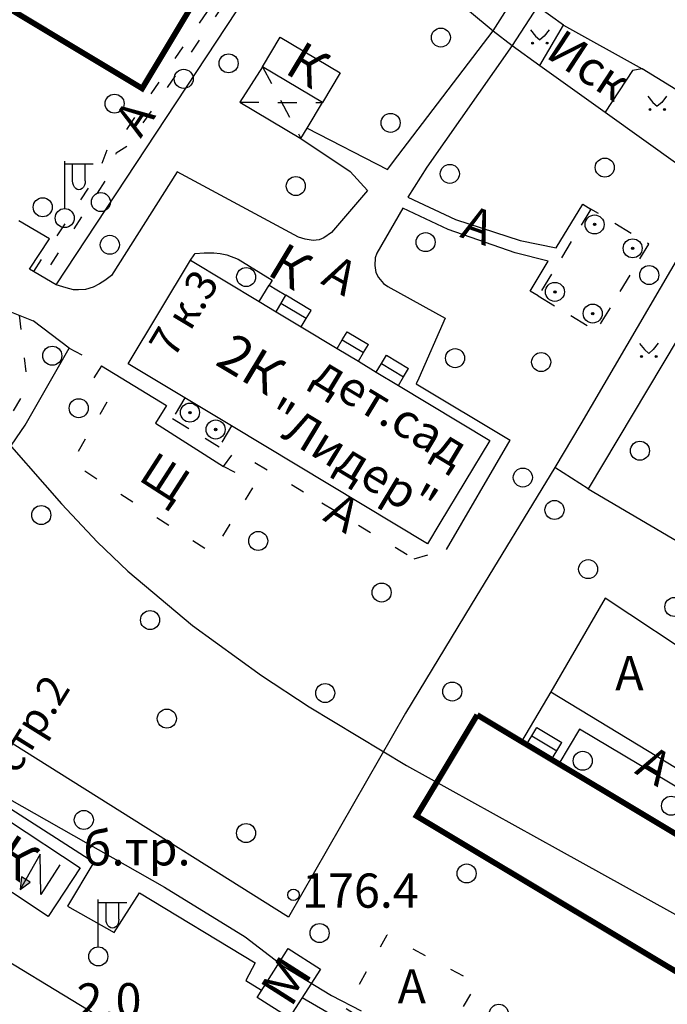
# Model space of a CAD drawing. Units: metres. Extents: x 2423 to 4390, y 77 to 2122.
# Drawn here: x 3598 to 3666, y 1298 to 1402 of the extents above; entities that cross this region are included whole.
import ezdxf
from ezdxf.enums import TextEntityAlignment as Align

# ---------------------------------------------------------------- set-up
doc = ezdxf.new("R2010")
doc.units = ezdxf.units.M
doc.header["$MEASUREMENT"] = 0
doc.linetypes.add('15-15', pattern=[6, 1.5, -3, 1.5])
doc.linetypes.add('20-10', pattern=[6, 2, -2, 2])
for name, color, linetype, lineweight in [('_ЕВА_ТОПОЛЬ_КИЙ_ПРО_ПЕКТ_', 7, 'Continuous', 25), ('_ЕВА_ТОПОЛЬ_КИЙ_ПРО_ПЕКТ_ (Construction)', 7, 'Continuous', 25), ('LABEL__ЕВА_ТОПОЛЬ_КИЙ_ПРО_ПЕКТ_', 7, 'Continuous', 25), ('LABEL__Ю_ИНО__КВ_14__Д_3', 7, 'Continuous', 25), ('LABEL_УЛ__ФЕОДО_ИЙ_КАЯ__ВЛ__7', 7, 'Continuous', 25), ('LABEL_УЛ_ДМИТРИЯ_УЛЬЯНОВА__ВЛ_9', 7, 'Continuous', 25), ('LABEL_УЛ_ДМИТРИЯ_УЛЬЯНОВА__ВЛ_9 (Construction)', 7, 'Continuous', 25), ('LABEL_УЛИЦА_ВВЕДЕН_КОГО__ВЛ_15 (Construction)', 7, 'Continuous', 25), ('LABEL_УЛИЦА_КАХОВКА__ВЛ_23', 7, 'Continuous', 25), ('LABEL_УЛИЦА_КЕРЧЕН_КАЯ__ВЛ_2', 7, 'Continuous', 25), ('КРА_НОЛИМАН_КАЯ_УЛ___ВЛ_2 (Construction)', 7, 'Continuous', 25), ('УЛ__ФЕОДО_ИЙ_КАЯ__ВЛ__7', 7, 'Continuous', 25), ('УЛИЦА_ГАРИБАЛЬДИ__ВЛ_17', 7, 'Continuous', 25), ('УЛИЦА_ГАРИБАЛЬДИ__ВЛ_17 (Construction)', 7, 'Continuous', 25), ('УЛИЦА_КАХОВКА__ВЛ_16', 7, 'Continuous', 25), ('УЛИЦА_КЕРЧЕН_КАЯ__ВЛ_30', 7, 'Continuous', 25), ('УЛИЦА_ПРОФ_ОЮ_НАЯ__ВЛ_32', 7, 'Continuous', 25), ('ЧЕРЕМУШКИ_20-21__АКАДЕМИЧ', 7, 'Continuous', 25)]:
    doc.layers.add(name, color=color, linetype=linetype, lineweight=lineweight)
doc.styles.add('Style-bm431', font='bm431.shx')
doc.styles.add('Style-d431', font='d431.shx')
doc.styles.add('Style-p131', font='p131.shx')
doc.linetypes.add('366', pattern='A,-0.1,[36,dgnlstyle-mos_new.shx,S=0.001587,R=0,X=0,Y=0],-1.9', length=2)
doc.linetypes.add('474_D', pattern='A,4,-1,[43,dgnlstyle-obnova.shx,S=0.015873,R=0,X=0,Y=0],-1,4', length=10)

# ---------------------------------------------------------------- blocks, each defined once
blk = doc.blocks.new('330')
at = {"layer": 'LABEL_УЛ_ДМИТРИЯ_УЛЬЯНОВА__ВЛ_9', "color": 251, "linetype": 'Continuous', "lineweight": 25}
blk.add_circle((0, 0), 0.6, dxfattribs=at)
blk = doc.blocks.new('409')
at = {"layer": 'LABEL_УЛ__ФЕОДО_ИЙ_КАЯ__ВЛ__7', "color": 251, "linetype": 'Continuous', "lineweight": 25}
blk.add_circle((0, 0), 1, dxfattribs=at)
blk = doc.blocks.new('409_1')
at = {"layer": 'LABEL_УЛ__ФЕОДО_ИЙ_КАЯ__ВЛ__7', "color": 251, "linetype": 'Continuous', "lineweight": 25}
blk.add_circle((0, 0), 1, dxfattribs=at)
blk = doc.blocks.new('409_2')
at = {"layer": 'LABEL_УЛ__ФЕОДО_ИЙ_КАЯ__ВЛ__7', "color": 251, "linetype": 'Continuous', "lineweight": 25}
blk.add_circle((0, 0), 1, dxfattribs=at)
blk = doc.blocks.new('112_2')
at = {"layer": 'УЛИЦА_КЕРЧЕН_КАЯ__ВЛ_30', "linetype": 'Continuous', "lineweight": 25}
blk.add_hatch(color=251, dxfattribs=at).paths.add_polyline_path([(-0.66, 1.16), (-1.46, 2.22), (-0.1, 2.09)])
at = {"layer": 'УЛИЦА_КЕРЧЕН_КАЯ__ВЛ_30', "color": 251, "linetype": 'Continuous', "lineweight": 25, "flags": 128}
blk.add_lwpolyline([(1.17, -1.95), (-1.97, 0.05), (2.28, 0.14), (-1.46, 2.22)], dxfattribs=at)
at = {"layer": 'УЛИЦА_КЕРЧЕН_КАЯ__ВЛ_30', "color": 251, "linetype": 'Continuous', "lineweight": 25}
mesh = blk.add_polyface(dxfattribs=at)
corners = [(-1.46, 2.22), (-0.66, 1.16), (-0.1, 2.09)]
mesh.append_faces([[corners[k] for k in face] for face in [(2, 0, 1)]], dxfattribs={"color": 251})
blk = doc.blocks.new('108_2')
at = {"layer": 'LABEL__ЕВА_ТОПОЛЬ_КИЙ_ПРО_ПЕКТ_', "linetype": 'Continuous', "lineweight": 25}
h = blk.add_hatch(color=251, dxfattribs=at)
edge = h.paths.add_edge_path()
edge.add_arc((0, 0), 0.127, 0, 360)
at = {"layer": 'LABEL__ЕВА_ТОПОЛЬ_КИЙ_ПРО_ПЕКТ_', "color": 251, "linetype": 'Continuous', "lineweight": 25}
for radius in [1, 0.127]:
    blk.add_circle((0, 0), radius, dxfattribs=at)
blk = doc.blocks.new('110_3')
at = {"layer": 'LABEL_УЛИЦА_КЕРЧЕН_КАЯ__ВЛ_2', "color": 251, "linetype": 'Continuous', "lineweight": 25}
for p, q in [((0, 1), (0, 6)), ((0, 3), (0, 6)), ((0, 5.686), (3, 5.686)), ((0.821, 3.918), (0.821, 5.686)), ((2.163, 3.918), (2.163, 5.686))]:
    blk.add_line(p, q, dxfattribs=at)
blk.add_circle((0.0002, 0.0001), 1, dxfattribs=at)
at = {"layer": 'LABEL_УЛИЦА_КЕРЧЕН_КАЯ__ВЛ_2', "color": 251, "linetype": 'Continuous', "lineweight": 25, "extrusion": (0, 0, -1)}
blk.add_ellipse((1.49225, 3.9177), major_axis=(0, -0.94252), ratio=0.712081416, start_param=4.71238898, end_param=7.853981634, dxfattribs=at)
blk = doc.blocks.new('416_1')
at = {"layer": 'LABEL__Ю_ИНО__КВ_14__Д_3', "linetype": 'Continuous', "lineweight": 25}
h = blk.add_hatch(color=251, dxfattribs=at)
edge = h.paths.add_edge_path()
edge.add_arc((-0.76, -0.33), 0.0976, 0, 360)
h = blk.add_hatch(color=251, dxfattribs=at)
edge = h.paths.add_edge_path()
edge.add_arc((0.77, -0.33), 0.0976, 0, 360)
at = {"layer": 'LABEL__Ю_ИНО__КВ_14__Д_3', "color": 251, "linetype": 'Continuous', "lineweight": 25, "flags": 128}
for points in [[(-0.97, 1.06), (-0.46, 0.41), (0, 0)], [(0.98, 1.06), (0.47, 0.41), (0, 0)]]:
    blk.add_lwpolyline(points, dxfattribs=at)
at = {"layer": 'LABEL__Ю_ИНО__КВ_14__Д_3', "color": 251, "linetype": 'Continuous', "lineweight": 25}
for centre in [(-0.76, -0.33), (0.77, -0.33)]:
    blk.add_circle(centre, 0.0976, dxfattribs=at)
blk = doc.blocks.new('389_1')
at = {"layer": 'LABEL_УЛ__ФЕОДО_ИЙ_КАЯ__ВЛ__7', "color": 251, "linetype": 'Continuous', "lineweight": 25}
blk.add_circle((0, 0), 1, dxfattribs=at)

msp = doc.modelspace()

# ---------------------------------------------------------------- linework, layer by layer
at = {"layer": 'LABEL__ЕВА_ТОПОЛЬ_КИЙ_ПРО_ПЕКТ_', "color": 251, "linetype": 'Continuous', "lineweight": 25, "flags": 128}
for points in [[(3623.03, 1396.92), (3620.65, 1393.19), (3627.07, 1389.36)], [(3627.73, 1390.47), (3629.34, 1393.16)], [(3627.07, 1389.36), (3627.73, 1390.47)], [(3628.15, 1371.29), (3625.49, 1372.9)], [(3627.63, 1370.44), (3624.97, 1372.04)], [(3627.11, 1369.57), (3627.63, 1370.44), (3628.15, 1371.29)], [(3630.86, 1367.3), (3631.41, 1368.21), (3631.93, 1369.06)], [(3631.93, 1369.06), (3634.16, 1367.71)], [(3631.41, 1368.21), (3633.65, 1366.86)], [(3633.1, 1365.95), (3633.65, 1366.86), (3634.16, 1367.71)], [(3634.99, 1364.82), (3635.53, 1365.72), (3636.05, 1366.58)], [(3636.05, 1366.58), (3638.37, 1365.18)], [(3635.53, 1365.72), (3637.85, 1364.32)], [(3637.31, 1363.42), (3637.85, 1364.32), (3638.37, 1365.18)], [(3650.77, 1325.66), (3651.33, 1326.59), (3651.85, 1327.45)], [(3651.85, 1327.45), (3654.48, 1325.87)], [(3651.33, 1326.59), (3653.97, 1325.01)], [(3653.41, 1324.08), (3653.97, 1325.01), (3654.48, 1325.87)]]:
    msp.add_lwpolyline(points, dxfattribs=at)
at = {"layer": 'LABEL__ЕВА_ТОПОЛЬ_КИЙ_ПРО_ПЕКТ_', "color": 251, "linetype": '20-10', "lineweight": 25, "flags": 128}
for points in [[(3623.03, 1396.92), (3627.07, 1389.36)], [(3620.65, 1393.19), (3629.34, 1393.16)], [(3657.54, 1381.96), (3652, 1372.83)], [(3652, 1372.83), (3658.09, 1369.13), (3663.63, 1378.27), (3657.54, 1381.96)], [(3614.88, 1362.1), (3613.57, 1359.92)], [(3613.57, 1359.92), (3618.47, 1356.97)], [(3619.78, 1359.15), (3618.47, 1356.97)]]:
    msp.add_lwpolyline(points, dxfattribs=at)
at = {"layer": 'LABEL_УЛИЦА_КАХОВКА__ВЛ_23', "color": 251, "linetype": '474_D', "lineweight": 25, "flags": 128}
for points in [[(3601.36, 1374), (3627.65, 1413.93), (3630.54, 1412.3)], [(3630.54, 1412.3), (3644.78, 1402.76), (3647.27, 1400.7), (3649.26, 1399.14), (3652.15, 1397.06), (3659.02, 1392.15), (3670.72, 1383.77)], [(3670.72, 1383.77), (3656.49, 1359.36)], [(3602.72, 1367.34), (3598.93, 1370.22)], [(3598.09, 1359.23), (3602.72, 1367.34)], [(3656.49, 1359.36), (3653.73, 1354.8)], [(3582.94, 1334.44), (3590.42, 1348.06), (3598.09, 1359.23)], [(3653.73, 1354.8), (3644.97, 1340.36)], [(3644.97, 1340.36), (3638.06, 1328.95)], [(3625.76, 1307.5), (3582.94, 1334.44)], [(3638.06, 1328.95), (3625.76, 1307.5)]]:
    msp.add_lwpolyline(points, dxfattribs=at)
at = {"layer": 'УЛ__ФЕОДО_ИЙ_КАЯ__ВЛ__7', "color": 251, "linetype": '366', "lineweight": 25, "flags": 128}
msp.add_lwpolyline([(3657.25, 1352.53), (3653.73, 1354.8)], dxfattribs=at)
at = {"layer": 'УЛИЦА_КАХОВКА__ВЛ_16', "color": 251, "linetype": 'Continuous', "lineweight": 25, "const_width": 0.6, "flags": 128}
for points in [[(3612.36, 1408.26), (3616.92, 1405.51), (3610.39, 1394.64), (3547.89, 1432.22), (3554.43, 1443.09)], [(3703.91, 1293.8), (3708.01, 1291.34), (3701.63, 1280.71), (3639.21, 1318.14), (3645.59, 1328.77)], [(3645.59, 1328.77), (3650.25, 1325.97)], [(3650.25, 1325.97), (3650.77, 1325.66)], [(3650.77, 1325.66), (3653.41, 1324.08)], [(3653.41, 1324.08), (3654.16, 1323.63)], [(3654.16, 1323.63), (3666.59, 1316.17)]]:
    msp.add_lwpolyline(points, dxfattribs=at)
at = {"layer": 'УЛИЦА_КАХОВКА__ВЛ_16', "color": 251, "linetype": 'Continuous', "lineweight": 25, "flags": 128}
for points in [[(3623.03, 1396.92), (3624.89, 1400.03)], [(3624.89, 1400.03), (3631.19, 1396.27), (3629.34, 1393.16)], [(3629.34, 1393.16), (3623.03, 1396.92)], [(3608.91, 1365.7), (3615.47, 1376.58)], [(3615.47, 1376.58), (3622.68, 1372.23)], [(3622.68, 1372.23), (3623.72, 1373.96)], [(3623.72, 1373.96), (3624.54, 1373.47)], [(3624.45, 1371.17), (3625.49, 1372.9)], [(3624.54, 1373.47), (3625.49, 1372.9)], [(3622.68, 1372.23), (3624.45, 1371.17)], [(3624.45, 1371.17), (3627.11, 1369.57)], [(3627.11, 1369.57), (3630.86, 1367.3)], [(3630.86, 1367.3), (3633.1, 1365.95)], [(3614.88, 1362.1), (3608.91, 1365.7)], [(3633.1, 1365.95), (3634.99, 1364.82)], [(3634.99, 1364.82), (3637.31, 1363.42)], [(3637.31, 1363.42), (3646.92, 1357.62), (3641.67, 1348.92)], [(3619.78, 1359.15), (3614.88, 1362.1)], [(3640.36, 1346.75), (3619.78, 1359.15)], [(3641.67, 1348.92), (3640.36, 1346.75)]]:
    msp.add_lwpolyline(points, dxfattribs=at)
msp.add_lwpolyline([(3622.46, 1299.07), (3625.74, 1304.21), (3629.12, 1302.05), (3625.84, 1296.92), (3622.46, 1299.07)], close=True, dxfattribs=at)
at = {"layer": 'УЛИЦА_КЕРЧЕН_КАЯ__ВЛ_30', "color": 251, "linetype": 'Continuous', "lineweight": 25, "flags": 128}
msp.add_lwpolyline([(3596.33, 1317.66), (3603.86, 1312.7), (3600.5, 1307.59), (3592.97, 1312.56), (3596.33, 1317.66)], close=True, dxfattribs=at)
at = {"layer": 'УЛИЦА_ПРОФ_ОЮ_НАЯ__ВЛ_32', "color": 251, "linetype": '15-15', "lineweight": 25, "flags": 128}
for points in [[(3628.53, 1418.07), (3618.96, 1404.83), (3619.37, 1404.13), (3608.81, 1388.55), (3607.65, 1387.85), (3606.51, 1384.96), (3599.93, 1374.84)], [(3599, 1375.39), (3605.75, 1385.66), (3606.8, 1388.4), (3608.78, 1390.33), (3618.06, 1403.93), (3617.71, 1405.62), (3613.3, 1409.87)], [(3597.47, 1370.79), (3598.33, 1363.3), (3588.12, 1345.6), (3585.5, 1329.03), (3583.39, 1323.5)], [(3602.72, 1367.34), (3606.12, 1365.47)], [(3606.12, 1365.47), (3605.24, 1364.1), (3606.72, 1361.7), (3602.98, 1355.32), (3617.75, 1345.79), (3622.32, 1353.12), (3618.93, 1354.88)], [(3618.93, 1354.88), (3620.16, 1356.57), (3629.26, 1351.06)], [(3629.26, 1351.06), (3638.95, 1345.2)], [(3638.95, 1345.2), (3642.35, 1346.18)], [(3640.61, 1292.11), (3631.78, 1297.92), (3636.12, 1305.65), (3645.55, 1300.56), (3640.61, 1292.11)]]:
    msp.add_lwpolyline(points, dxfattribs=at)
at = {"layer": 'УЛИЦА_ПРОФ_ОЮ_НАЯ__ВЛ_32', "color": 251, "linetype": 'Continuous', "lineweight": 25, "flags": 128}
for points in [[(3627.73, 1390.47), (3636.15, 1386.13), (3637.26, 1387.54), (3647.27, 1400.7), (3649.73, 1404.59), (3646.73, 1406.43), (3644.78, 1402.76)], [(3652.15, 1397.06), (3654.67, 1401.28), (3651.92, 1403.24), (3649.26, 1399.14), (3640.28, 1386.35), (3638.3, 1383.21), (3643.32, 1380.86), (3650.1, 1378.66), (3653.9, 1377.88), (3656.69, 1382.48), (3657.54, 1381.96)], [(3687.02, 1382.46), (3675.07, 1389.24), (3662.93, 1396.69), (3661.92, 1396.53), (3659.02, 1392.15)], [(3627.07, 1389.36), (3632.24, 1385.89), (3634.06, 1383.9), (3630.27, 1379.49), (3629.47, 1378.92), (3628.97, 1378.71), (3628.34, 1378.65), (3627.5, 1378.79), (3626.82, 1379), (3614.06, 1385.88), (3607.15, 1374.99), (3606.45, 1374.45), (3605.92, 1374.08), (3605.25, 1373.75), (3604.45, 1373.5), (3603.7, 1373.45), (3603.17, 1373.48), (3602.39, 1373.67), (3601.36, 1374)], [(3652, 1372.83), (3651.15, 1373.34), (3653.06, 1376.49), (3649.56, 1377.35), (3642.55, 1379.81), (3637.76, 1382.06), (3635.05, 1377.32), (3634.88, 1376.83), (3634.84, 1376.04), (3634.93, 1375.3), (3635.21, 1374.76), (3635.74, 1374.13), (3636.21, 1373.8), (3642.21, 1370.49), (3639.44, 1364.18), (3639.18, 1363.58), (3649.05, 1357.66)], [(3601.36, 1374), (3598.56, 1375.65), (3600.64, 1378.83), (3597.43, 1380.72)], [(3685.63, 1379.46), (3683.57, 1379.59), (3681.65, 1379.46), (3680.06, 1378.73), (3679.39, 1378.13), (3676.48, 1373.16), (3671.31, 1376.14), (3657.25, 1352.53), (3722.84, 1314), (3724.14, 1312.63), (3724.71, 1310.72), (3724.71, 1308.79), (3718.69, 1298.85), (3717.7, 1298.38), (3715.71, 1298.1)], [(3615.47, 1376.58), (3615.84, 1377.14), (3615.94, 1377.3), (3616.92, 1377.36), (3617.91, 1377.37), (3618.58, 1377.3), (3619.3, 1377.15), (3620.46, 1376.69), (3624.04, 1374.49), (3623.72, 1373.96)], [(3596.47, 1371.19), (3598.93, 1370.22)], [(3642.35, 1346.18), (3649.05, 1357.66)], [(3669.49, 1334.12), (3659.04, 1341.04), (3653.31, 1331.21)], [(3653.31, 1331.21), (3650.25, 1325.97)], [(3653.31, 1331.21), (3709, 1297.38), (3713.34, 1294.79), (3714.33, 1293.99), (3714.86, 1293), (3714.83, 1290.77), (3714.31, 1289.74)], [(3666.59, 1316.17), (3668.79, 1319.84), (3656.35, 1327.29), (3654.16, 1323.63)], [(3583.39, 1323.5), (3594.5, 1316.87), (3596.09, 1319.2), (3605.32, 1313.3), (3602.54, 1308.68), (3607.46, 1305.9), (3610.1, 1310.06)], [(3577.97, 1313.74), (3578.76, 1313.72), (3583.08, 1311), (3585.01, 1309.85), (3592.69, 1305.05), (3605.53, 1297.29), (3610.31, 1294.37), (3612.79, 1292.92)], [(3610.1, 1310.06), (3622.25, 1302.72), (3621.29, 1300.86), (3622.93, 1299.82)], [(3627.2, 1299.05), (3629.78, 1297.55), (3626.67, 1292.08), (3628.81, 1290.78), (3631.42, 1295.07)]]:
    msp.add_lwpolyline(points, dxfattribs=at)
at = {"layer": 'УЛИЦА_ПРОФ_ОЮ_НАЯ__ВЛ_32', "color": 251, "linetype": '366', "lineweight": 25, "flags": 128}
for points in [[(3654.67, 1401.28), (3662.93, 1396.69)], [(3606.12, 1365.47), (3612.95, 1361.31), (3611.78, 1359.43), (3618.93, 1354.88)]]:
    msp.add_lwpolyline(points, dxfattribs=at)
at = {"layer": 'ЧЕРЕМУШКИ_20-21__АКАДЕМИЧ', "color": 251, "linetype": 'Continuous', "lineweight": 25, "flags": 128}
for points in [[(3519.6, 1394.46), (3520.55, 1392.31), (3522.82, 1388.24), (3525.07, 1385.04), (3526.34, 1383.55), (3528.46, 1381.54), (3532.53, 1378.81), (3538.25, 1375.57), (3540.86, 1373.71), (3542.25, 1372.43), (3544.71, 1369.54), (3551.13, 1359.73), (3552.56, 1357.79), (3555.65, 1354.13), (3558.99, 1350.71), (3566.07, 1344.27), (3578.6, 1333.46), (3585, 1328.24), (3594.87, 1320.79), (3612.73, 1310.67), (3621.21, 1305.45), (3625.28, 1302.33), (3630.29, 1299.28), (3633.41, 1297.65)], [(3582.71, 1374.06), (3583.68, 1371.5), (3585.14, 1369.28), (3588.89, 1365.36), (3594.64, 1359.24), (3601.93, 1350.95), (3605.7, 1346.95), (3608.89, 1343.89), (3615.68, 1338.16), (3622.92, 1332.9), (3627.92, 1329.61), (3638.17, 1323.46), (3654.09, 1314.63), (3668.37, 1306.7), (3675.61, 1302.89), (3682.95, 1299.36), (3686.68, 1297.73), (3694.25, 1294.85), (3698.11, 1293.63), (3704, 1292.11), (3710.33, 1290.71), (3713.41, 1289.75), (3714.15, 1289.46)]]:
    msp.add_lwpolyline(points, dxfattribs=at)

# ---------------------------------------------------------------- block references
at = {"layer": 'LABEL__ЕВА_ТОПОЛЬ_КИЙ_ПРО_ПЕКТ_', "color": 251, "linetype": 'Continuous', "lineweight": 25, "rotation": 90}
for p in [(3657.92, 1380.34), (3661.92, 1377.83), (3653.75, 1373.25), (3657.72, 1370.97)]:
    msp.add_blockref('108_2', p, dxfattribs=at)
at = {"layer": 'LABEL__ЕВА_ТОПОЛЬ_КИЙ_ПРО_ПЕКТ_', "color": 251, "linetype": 'Continuous', "lineweight": 25}
for p in [(3615.41, 1360.56), (3618.11, 1358.78)]:
    msp.add_blockref('108_2', p, dxfattribs=at)
at = {"layer": 'LABEL__Ю_ИНО__КВ_14__Д_3', "color": 251, "linetype": 'Continuous', "lineweight": 25, "xscale": 1.000001666032699, "yscale": 1.000001666032699, "zscale": 1.000001666032699, "rotation": 0.1045873331679684}
for p in [(3652.17, 1399.74), (3664.5, 1392.76), (3663.61, 1366.78)]:
    msp.add_blockref('416_1', p, dxfattribs=at)
at = {"layer": 'LABEL_УЛ__ФЕОДО_ИЙ_КАЯ__ВЛ__7', "color": 251, "linetype": 'Continuous', "lineweight": 25}
for name, p, xscale, yscale, zscale, rotation in [('409_1', (3641.77, 1399.99), 1.000654402529601, 1.000654402529601, 1.000654402529601, 0.1274493570431101), ('409_1', (3619.47, 1397.28), 1.000654402529601, 1.000654402529601, 1.000654402529601, 0.1274493570431101), ('409_1', (3614.75, 1395.65), 1.000654402529601, 1.000654402529601, 1.000654402529601, 0.1274493570431101), ('409_2', (3607.49, 1393.04), 1.000652876228146, 1.000652876228146, 1.000652876228146, 0.0789226946573525), ('409_1', (3636.49, 1391.02), 1.000654402529601, 1.000654402529601, 1.000654402529601, 0.1274493570431101), ('409_2', (3658.99, 1386.32), 1.000652432427076, 1.000652432427076, 1.000652432427076, 0.05759225367040803), ('409_1', (3642.71, 1385.66), 1.000652887160645, 1.000652887160645, 1.000652887160645, 0.1919744185310724), ('409_1', (3626.53, 1384.38), 1.000654402529601, 1.000654402529601, 1.000654402529601, 0.1274493570431101), ('409_1', (3599.94, 1382.15), 1.00065194788623, 1.00065194788623, 1.00065194788623, 359.9882682408355), ('409_1', (3606.05, 1382.69), 1.000654402529601, 1.000654402529601, 1.000654402529601, 0.1274493570431101), ('409_1', (3606.99, 1378.2), 1.000654402529601, 1.000654402529601, 1.000654402529601, 0.1274493570431101), ('409_2', (3640.17, 1378.48), 1.000652432427076, 1.000652432427076, 1.000652432427076, 0.05759225367040803), ('409_2', (3663.66, 1375.02), 1.000652432427076, 1.000652432427076, 1.000652432427076, 0.05759225367040803), ('409_1', (3621.31, 1374.81), 1.00065194788623, 1.00065194788623, 1.00065194788623, 359.9882682408355), ('409_2', (3600.95, 1366.54), 1.000652857082728, 1.000652857082728, 1.000652857082728, 0.07812280347825006), ('409_2', (3643.26, 1366.28), 1.000652432427076, 1.000652432427076, 1.000652432427076, 0.05759225367040803), ('409_2', (3652.31, 1365.87), 1.000652432427076, 1.000652432427076, 1.000652432427076, 0.05759225367040803), ('409_2', (3603.72, 1361.02), 1.000652857082728, 1.000652857082728, 1.000652857082728, 0.07812280347825006), ('409_2', (3650.38, 1353.73), 1.000652432427076, 1.000652432427076, 1.000652432427076, 0.05759225367040803), ('409_2', (3653.71, 1350.32), 1.000652432427076, 1.000652432427076, 1.000652432427076, 0.05759225367040803), ('409_1', (3599.79, 1349.79), 1.000652055640247, 1.000652055640247, 1.000652055640247, 0.02906276493478628), ('409_2', (3622.58, 1347.06), 1.000652857082728, 1.000652857082728, 1.000652857082728, 0.07812280347825006), ('409_2', (3657.24, 1344.1), 1.000652432427076, 1.000652432427076, 1.000652432427076, 0.05759225367040803), ('409_2', (3635.55, 1341.64), 1.000652432427076, 1.000652432427076, 1.000652432427076, 0.05759225367040803), ('409_2', (3666.3, 1340.12), 1.000652432427076, 1.000652432427076, 1.000652432427076, 0.05759225367040803), ('409_1', (3611.22, 1338.75), 1.000651936021911, 1.000651936021911, 1.000651936021911, 0.007732295874093379), ('409_1', (3629.62, 1331.07), 1.000652293739201, 1.000652293739201, 1.000652293739201, 0.04906007247452659), ('409_2', (3642.97, 1331.23), 1.000652432427076, 1.000652432427076, 1.000652432427076, 0.05759225367040803), ('409_1', (3612.98, 1328.38), 1.000651936021911, 1.000651936021911, 1.000651936021911, 0.007732295874093379), ('409_1', (3656.67, 1323.95), 1.00065223271653, 1.00065223271653, 1.00065223271653, 0.04479398103698333), ('409_1', (3665.95, 1319.22), 1.00065223271653, 1.00065223271653, 1.00065223271653, 0.04479398103698333), ('409_1', (3604.26, 1317.73), 1.000651936021911, 1.000651936021911, 1.000651936021911, 0.007732295874093379), ('409', (3621.3, 1316.35), 1.000651996253645, 1.000651996253645, 1.000651996253645, 0.02133047052085319), ('409_1', (3644.48, 1312.1), 1.000651936021911, 1.000651936021911, 1.000651936021911, 0.007732295874093379), ('409', (3629.03, 1305.84), 1.000651996253645, 1.000651996253645, 1.000651996253645, 0.02133047052085319), ('409', (3647.86, 1297.35), 1.000652211263247, 1.000652211263247, 1.000652211263247, 0.04319419661731714)]:
    msp.add_blockref(name, p, dxfattribs=dict(at, xscale=xscale, yscale=yscale, zscale=zscale, rotation=rotation))
msp.add_blockref('389_1', (3662.68, 1356.55), dxfattribs=at)
at = {"layer": 'LABEL_УЛ_ДМИТРИЯ_УЛЬЯНОВА__ВЛ_9', "color": 251, "linetype": 'Continuous', "lineweight": 25, "xscale": 1.00065192690968, "yscale": 1.00065192690968, "zscale": 1.00065192690968}
msp.add_blockref('330', (3626.28, 1309.85), dxfattribs=at)
at = {"layer": 'LABEL_УЛИЦА_КЕРЧЕН_КАЯ__ВЛ_2', "color": 251, "linetype": 'Continuous', "lineweight": 25}
for p in [(3602.25, 1381.01), (3605.78, 1303.38)]:
    msp.add_blockref('110_3', p, dxfattribs=at)
at = {"layer": 'УЛИЦА_КЕРЧЕН_КАЯ__ВЛ_30', "color": 251, "linetype": 'Continuous', "lineweight": 25, "xscale": 1.000000084275318, "yscale": 1.000000084275318, "zscale": 1.000000084275318, "rotation": 89.75160405066818}
msp.add_blockref('112_2', (3599.79, 1311.85), dxfattribs=at)

# ---------------------------------------------------------------- texts
at = {"layer": '_ЕВА_ТОПОЛЬ_КИЙ_ПРО_ПЕКТ_', "color": 251, "linetype": 'Continuous', "lineweight": 25, "style": 'Style-p131'}
msp.add_text('М', height=4, rotation=57.439, dxfattribs=at).set_placement((3625.51, 1300.83), align=Align.MIDDLE_CENTER)
at = {"layer": '_ЕВА_ТОПОЛЬ_КИЙ_ПРО_ПЕКТ_ (Construction)', "color": 251, "linetype": 'Continuous', "lineweight": 25}
for s, height, rotation, style, p in [('К', 4, 328.9176, 'Style-p131', (3627.76, 1397.14)), ('К', 4, 328.9176, 'Style-p131', (3625.9, 1375.95)), ('7 к.3', 3.2, 58.9176, 'Style-d431', (3614.76, 1371.01)), ('2К', 4, 328.9176, 'Style-p131', (3621.77, 1365.69)), ('дет.сад', 3.6, 328.9176, 'Style-bm431', (3636.57, 1360.74)), ('"Лидер"', 3.6, 328.9176, 'Style-bm431', (3632.34, 1355.62))]:
    msp.add_text(s, height=height, rotation=rotation, dxfattribs=dict(at, style=style)).set_placement(p, align=Align.MIDDLE_CENTER)
at = {"layer": 'LABEL_УЛ_ДМИТРИЯ_УЛЬЯНОВА__ВЛ_9 (Construction)', "color": 251, "linetype": 'Continuous', "lineweight": 25, "style": 'Style-d431'}
msp.add_text('176.4', height=3.6, dxfattribs=at).set_placement((3633.32, 1310.3), align=Align.MIDDLE_CENTER)
at = {"layer": 'LABEL_УЛИЦА_ВВЕДЕН_КОГО__ВЛ_15 (Construction)', "color": 251, "linetype": 'Continuous', "lineweight": 25}
for s, height, rotation, style, p in [('9 к.2 стр.2', 3.2, 58.0006, 'Style-d431', (3595.95, 1323.42)), ('К', 4, 326.6192, 'Style-p131', (3597.19, 1313.77))]:
    msp.add_text(s, height=height, rotation=rotation, dxfattribs=dict(at, style=style)).set_placement(p, align=Align.MIDDLE_CENTER)
at = {"layer": 'LABEL_УЛИЦА_ВВЕДЕН_КОГО__ВЛ_15 (Construction)', "color": 251, "linetype": 'Continuous', "lineweight": 25, "style": 'Style-bm431'}
msp.add_text('б.тр.', height=3.6, dxfattribs=at).set_placement((3609.83, 1314.75), align=Align.MIDDLE_CENTER)
at = {"layer": 'КРА_НОЛИМАН_КАЯ_УЛ___ВЛ_2 (Construction)', "color": 251, "linetype": 'Continuous', "lineweight": 25, "style": 'Style-d431'}
msp.add_text('2.0', height=3.6, rotation=0.348, dxfattribs=at).set_placement((3606.91, 1298.76), align=Align.MIDDLE_CENTER)
at = {"layer": 'УЛИЦА_ГАРИБАЛЬДИ__ВЛ_17', "color": 251, "linetype": 'Continuous', "lineweight": 25, "style": 'Style-bm431'}
for s, rotation, p in [('Иск', 326.7598, (3657.33, 1397.07)), ('Щ', 327.1778, (3612.83, 1353.76))]:
    msp.add_text(s, height=3.6, rotation=rotation, dxfattribs=at).set_placement(p, align=Align.MIDDLE_CENTER)
at = {"layer": 'УЛИЦА_ГАРИБАЛЬДИ__ВЛ_17 (Construction)', "color": 251, "linetype": 'Continuous', "lineweight": 25, "style": 'Style-bm431'}
for rotation, p in [(55.8747, (3609.57, 1391.56)), (340.6698, (3645.68, 1380.25)), (330.7823, (3631.23, 1375.02)), (328.8367, (3631.47, 1350.07)), (328.7212, (3664.23, 1323.46))]:
    msp.add_text('А', height=3.6, rotation=rotation, dxfattribs=at).set_placement(p, align=Align.MIDDLE_CENTER)
for p in [(3661.58, 1333.17), (3638.72, 1300.23)]:
    msp.add_text('А', height=3.6, dxfattribs=at).set_placement(p, align=Align.MIDDLE_CENTER)

doc.saveas('drawing.dxf')
